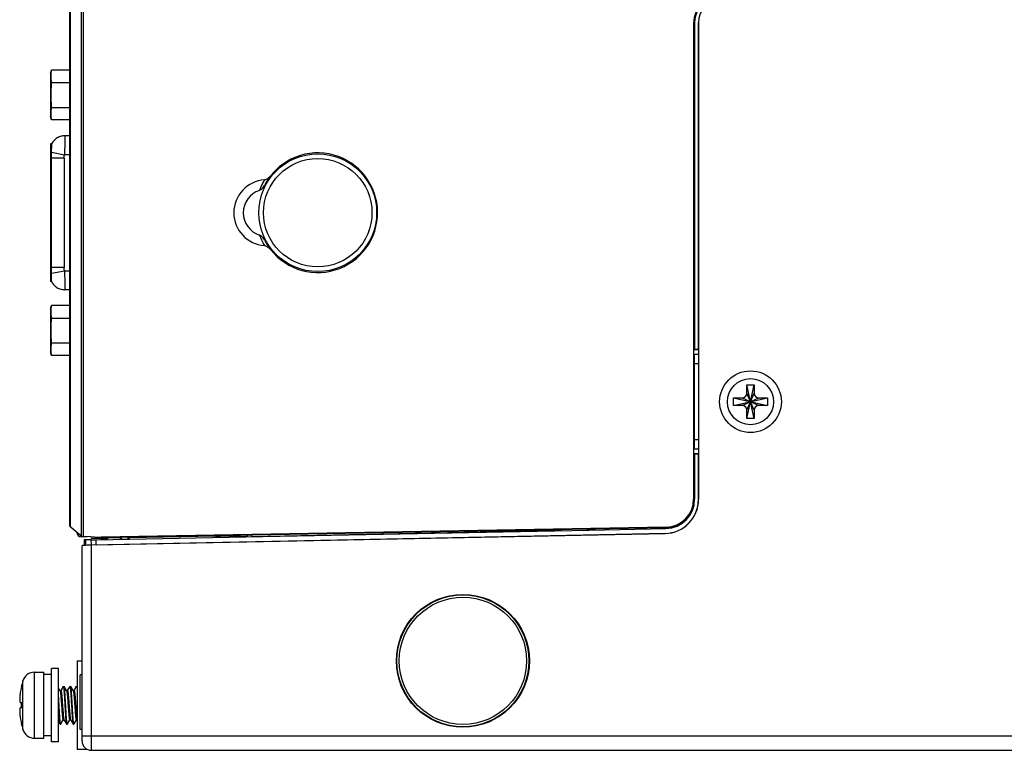
# Model space of a CAD drawing. Units: millimetres. Extents: x 1540 to 5621, y 253 to 1391.
# Drawn here: x 2356 to 2460, y 615 to 693 of the extents above; entities that cross this region are included whole.
import ezdxf

# ---------------------------------------------------------------- set-up
doc = ezdxf.new("R2010")
doc.units = ezdxf.units.MM
doc.header["$LTSCALE"] = 6
doc.layers.get('0').update_dxf_attribs({"linetype": 'CONTINUOUS'})
doc.layers.add('02___PRT_ALL_AXES', color=7, linetype='CONTINUOUS')
doc.layers.add('COLOR1', color=7, linetype='CONTINUOUS')

msp = doc.modelspace()

# ---------------------------------------------------------------- linework, layer by layer
at = {"color": 7, "linetype": 'Continuous'}
for p, q in [((2362.0909, 638.071), (2362.0909, 858.8078)), ((2362.2698, 858.8199), (2362.2698, 637.9977)), ((2360.8577, 639.1058), (2360.8577, 858.37)), ((2360.8893, 858.3747), (2360.8893, 639.0793)), ((2427.0461, 692.4718), (2427.0112, 692.4718)), ((2427.0112, 692.4718), (2427.0112, 641.9659)), ((2427.0461, 657.3268), (2427.0461, 692.4718)), ((2427.1161, 692.5567), (2427.1184, 692.5567)), ((2427.1161, 692.5567), (2427.1161, 657.8199)), ((2427.1184, 692.5567), (2427.1184, 657.8613)), ((2427.5161, 692.5547), (2427.5336, 692.5547)), ((2427.5161, 657.8693), (2427.5161, 692.5547)), ((2427.5336, 692.5547), (2427.5336, 641.9437)), ((2359.2523, 680.1157), (2359.2395, 680.1035)), ((2359.2567, 680.1199), (2359.2523, 680.1157)), ((2360.8577, 680.535), (2360.2991, 680.5352)), ((2358.8174, 679.6706), (2358.8131, 665.0706)), ((2358.9191, 679.6706), (2358.8174, 679.6706)), ((2358.9301, 679.6949), (2358.9174, 679.6706)), ((2358.917, 678.3206), (2358.817, 678.3206)), ((2358.9133, 665.9476), (2358.9172, 678.7935)), ((2360.2436, 678.1702), (2358.917, 678.1706)), ((2358.9172, 678.7935), (2360.2827, 678.5351)), ((2360.2436, 678.1702), (2360.2402, 666.5702)), ((2360.8577, 678.535), (2360.2827, 678.5352)), ((2358.8135, 666.4206), (2358.9135, 666.4206)), ((2360.2402, 666.5702), (2358.9135, 666.5706)), ((2358.9133, 665.9476), (2360.279, 666.2052)), ((2360.279, 666.2052), (2360.8577, 666.205)), ((2358.9147, 665.0706), (2358.8131, 665.0706)), ((2358.9131, 665.0706), (2358.9249, 665.0477)), ((2359.252, 664.6211), (2359.2475, 664.6253)), ((2360.8577, 664.205), (2360.2943, 664.2052)), ((2427.5161, 657.8199), (2427.0461, 657.8199)), ((2427.0776, 657.3111), (2427.0461, 657.3268)), ((2427.0776, 657.3111), (2427.0601, 656.3199)), ((2427.5161, 657.3111), (2427.0776, 657.3111)), ((2427.1184, 657.8653), (2427.1161, 657.8199)), ((2427.5161, 657.8653), (2427.1184, 657.8653)), ((2427.5161, 656.3199), (2427.0601, 656.3199)), ((2427.0601, 656.3199), (2427.0601, 648.3199)), ((2432.6461, 654.1199), (2433.4461, 654.1199)), ((2433.4461, 650.5199), (2432.6461, 654.1199)), ((2432.6461, 653.2199), (2432.6461, 654.1199)), ((2432.6461, 650.5199), (2433.4461, 654.1199)), ((2433.4461, 654.1199), (2433.4461, 653.2199)), ((2431.2461, 651.9199), (2434.8461, 652.7199)), ((2431.2461, 652.7199), (2432.1461, 652.7199)), ((2431.2461, 652.7199), (2434.8461, 651.9199)), ((2431.2461, 651.9199), (2431.2461, 652.7199)), ((2432.1461, 652.7199), (2433.9461, 651.9199)), ((2432.1461, 651.9199), (2433.9461, 652.7199)), ((2433.4461, 651.4199), (2432.6461, 653.2199)), ((2432.6461, 651.4199), (2433.4461, 653.2199)), ((2433.9461, 652.7199), (2434.8461, 652.7199)), ((2434.8461, 652.7199), (2434.8461, 651.9199)), ((2432.1461, 651.9199), (2431.2461, 651.9199)), ((2434.8461, 651.9199), (2433.9461, 651.9199)), ((2432.6461, 650.5199), (2432.6461, 651.4199)), ((2433.4461, 651.4199), (2433.4461, 650.5199)), ((2433.4461, 650.5199), (2432.6461, 650.5199)), ((2427.0601, 648.3199), (2427.5161, 648.3199)), ((2427.0601, 648.3199), (2427.0776, 647.3286)), ((2427.0461, 647.3129), (2427.0776, 647.3286)), ((2427.0461, 641.9659), (2427.0461, 647.3129)), ((2427.0461, 646.8199), (2427.5161, 646.8199)), ((2427.0776, 647.3286), (2427.5161, 647.3286)), ((2427.1184, 646.7745), (2427.1161, 646.8199)), ((2427.1161, 646.8199), (2427.1161, 641.9657)), ((2427.1184, 646.7745), (2427.5161, 646.7745)), ((2427.1184, 646.7705), (2427.1184, 641.9657)), ((2427.5161, 641.9437), (2427.5161, 646.7785)), ((2427.0112, 641.9659), (2427.0461, 641.9659)), ((2427.1184, 641.9657), (2427.1161, 641.9657)), ((2427.5336, 641.9437), (2427.5161, 641.9437)), ((2426.0065, 639.6009), (2426.0065, 639.6997)), ((2360.8577, 639.1058), (2362.1461, 638.0247)), ((2423.9889, 638.327), (2363.1461, 637.1025)), ((2363.6458, 637.13), (2423.9886, 638.3444)), ((2364.1461, 637.9199), (2424.0985, 638.9663)), ((2424.0979, 639.0012), (2364.1686, 637.9552)), ((2376.2461, 638.1311), (2376.2461, 638.0554)), ((2376.3237, 638.1324), (2376.3237, 638.0104)), ((2376.8237, 638.0178), (2376.8237, 638.1411)), ((2378.7761, 638.1752), (2378.7761, 638.0571)), ((2378.8741, 638.1769), (2378.8741, 637.9612)), ((2379.5146, 637.9672), (2415.9437, 638.7004)), ((2379.6782, 637.9932), (2379.7375, 638.192)), ((2379.6782, 637.9933), (2379.6782, 638.191)), ((2380.0882, 638.1981), (2380.1461, 638.0061)), ((2380.1461, 638.0061), (2413.0161, 638.6676)), ((2413.0477, 638.7734), (2413.0161, 638.6676)), ((2415.7441, 638.7191), (2415.7136, 638.82)), ((2415.7441, 638.7191), (2415.7441, 638.8205)), ((2415.7441, 638.7191), (2415.822, 638.7206)), ((2415.9437, 638.7004), (2415.822, 638.7206)), ((2415.9485, 638.7005), (2424.0786, 638.8641)), ((2416.5482, 638.7239), (2416.2077, 638.717)), ((2416.5482, 638.7239), (2416.6145, 638.8357)), ((2416.5482, 638.8345), (2416.5482, 638.7239)), ((2423.9886, 638.3444), (2423.9889, 638.327)), ((2424.0765, 638.9659), (2424.0786, 638.8641)), ((2424.0985, 638.9663), (2424.0979, 639.0012)), ((2362.6815, 637.9699), (2362.089, 637.9699)), ((2362.1461, 638.0247), (2362.2697, 638.0182)), ((2362.1461, 616.3199), (2362.1461, 637.065)), ((2363.0516, 637.9875), (2362.2698, 637.9977)), ((2362.3559, 637.6597), (2362.3559, 637.065)), ((2362.6551, 637.6737), (2362.5559, 637.6685)), ((2362.5559, 637.0875), (2362.5559, 637.6685)), ((2363.1355, 637.6737), (2362.6551, 637.6737)), ((2363.0516, 637.9772), (2363.1427, 637.9724)), ((2364.0275, 637.7985), (2363.1326, 637.7806)), ((2363.1459, 637.12), (2363.1326, 637.7806)), ((2363.1461, 615.3199), (2363.1461, 637.1025)), ((2363.5906, 637.7898), (2363.589, 637.9699)), ((2363.6354, 637.6477), (2379.5038, 637.967)), ((2363.6458, 637.13), (2363.6354, 637.6477)), ((2363.9708, 637.8199), (2363.9708, 637.9199)), ((2363.9865, 637.8199), (2363.9708, 637.8199)), ((2364.0275, 637.7981), (2364.0275, 637.9199)), ((2364.1686, 637.9552), (2364.1461, 637.9199)), ((2364.8564, 637.9323), (2364.8564, 637.8152)), ((2364.9332, 637.8282), (2364.8564, 637.8152)), ((2364.9332, 637.9336), (2364.9332, 637.8282)), ((2366.1872, 637.8534), (2364.9332, 637.8282)), ((2366.1872, 637.8534), (2366.1872, 637.9555)), ((2366.3348, 637.7088), (2366.1872, 637.8534)), ((2366.3348, 637.7088), (2366.3348, 637.9581)), ((2367.0197, 637.7226), (2366.3348, 637.7088)), ((2367.0197, 637.97), (2367.0197, 637.7226)), ((2367.0197, 637.7226), (2367.1672, 637.8731)), ((2376.2461, 638.0554), (2367.1672, 637.8731)), ((2367.1672, 637.9726), (2367.1672, 637.8731)), ((2376.3237, 638.0104), (2376.2461, 638.0554)), ((2378.7761, 638.0571), (2376.8237, 638.0178)), ((2378.8741, 637.9612), (2378.7761, 638.0571)), ((2379.145, 637.9666), (2378.8741, 637.9612)), ((2379.6749, 637.9937), (2379.5146, 637.9672)), ((2361.6461, 624.8099), (2362.1461, 624.8099)), ((2361.6461, 624.8099), (2361.6461, 615.4099)), ((2362.1461, 623.3453), (2361.9461, 623.3453)), ((2361.9461, 617.5448), (2361.9461, 623.3453)), ((2355.7078, 622.05), (2355.7119, 622.0478)), ((2359.8079, 621.6576), (2359.6461, 621.9359)), ((2359.8107, 621.6542), (2359.8079, 621.6576)), ((2360.1417, 622.1006), (2359.8844, 621.6576)), ((2360.5079, 621.6576), (2360.2506, 622.1006)), ((2360.5101, 621.6548), (2360.5079, 621.6575)), ((2360.8417, 622.1006), (2360.5844, 621.6576)), ((2361.2079, 621.6576), (2360.9506, 622.1006)), ((2361.2098, 621.6552), (2361.2079, 621.6575)), ((2361.5417, 622.1006), (2361.2844, 621.6576)), ((2355.5943, 620.4025), (2355.6292, 620.3998)), ((2355.6292, 620.3998), (2355.6805, 620.3959)), ((2355.6805, 620.3959), (2355.7113, 620.3935)), ((2355.7113, 620.3935), (2355.7119, 620.3934)), ((2361.4482, 620.4554), (2361.4963, 619.7875)), ((2355.6292, 619.8198), (2355.5943, 619.8172)), ((2355.6566, 619.8219), (2355.6292, 619.8198)), ((2355.6574, 619.822), (2355.6566, 619.8219)), ((2355.6805, 619.8238), (2355.6574, 619.822)), ((2355.7113, 619.8262), (2355.6805, 619.8238)), ((2355.7119, 619.8262), (2355.7113, 619.8262)), ((2359.6461, 618.3698), (2359.7917, 618.1191)), ((2359.9006, 618.1191), (2360.1579, 618.5621)), ((2360.2313, 618.5658), (2360.2345, 618.5619)), ((2360.2324, 618.5658), (2360.2344, 618.5621)), ((2360.2344, 618.5621), (2360.4917, 618.1191)), ((2360.6006, 618.1191), (2360.8579, 618.5621)), ((2360.9344, 618.5621), (2361.1917, 618.1191)), ((2361.3006, 618.1191), (2361.5579, 618.5621)), ((2355.7119, 618.1718), (2355.7078, 618.1696)), ((2362.1461, 617.5448), (2361.9461, 617.5448)), ((2561.5461, 616.8199), (2362.1461, 616.8199)), ((2362.7342, 615.4099), (2361.6461, 615.4099)), ((2363.1461, 615.3199), (2561.7025, 615.3199))]:
    msp.add_line(p, q, dxfattribs=at)
for points in [[(2359.2395, 680.1035), (2359.21, 680.0743), (2359.1792, 680.0423), (2359.1476, 680.0075), (2359.1155, 679.9703), (2359.0835, 679.9306), (2359.0515, 679.8884), (2359.0199, 679.8437), (2358.989, 679.7965), (2358.959, 679.7469), (2358.9301, 679.6949)], [(2360.2992, 680.5352), (2360.267, 680.5348), (2360.156, 680.5284), (2360.0435, 680.5134), (2359.9299, 680.4894), (2359.8168, 680.4562), (2359.7072, 680.4146), (2359.6021, 680.3651), (2359.5023, 680.3085), (2359.41, 680.2466), (2359.3258, 680.1812), (2359.2567, 680.1199)], [(2358.9249, 665.0477), (2358.9535, 664.996), (2358.9832, 664.9468), (2359.0138, 664.8999), (2359.0451, 664.8553), (2359.0768, 664.8132), (2359.1086, 664.7736), (2359.1404, 664.7365), (2359.1717, 664.7018), (2359.2023, 664.6698), (2359.2317, 664.6406), (2359.2475, 664.6253)], [(2359.252, 664.6211), (2359.3123, 664.5672), (2359.3945, 664.5021), (2359.4847, 664.4404), (2359.5822, 664.3836), (2359.6858, 664.3332), (2359.7946, 664.2903), (2359.9077, 664.2556), (2360.0231, 664.2298), (2360.1393, 664.2132), (2360.2555, 664.2057), (2360.2943, 664.2052)], [(2359.8369, 621.6403), (2359.827, 621.6433), (2359.8186, 621.6477), (2359.8127, 621.6522), (2359.8107, 621.6542)], [(2359.8601, 621.6414), (2359.8482, 621.6394), (2359.8369, 621.6403)], [(2359.8845, 621.6578), (2359.8838, 621.6568), (2359.8812, 621.6538), (2359.8765, 621.6497), (2359.8697, 621.6454), (2359.8601, 621.6415)], [(2360.5352, 621.6406), (2360.5255, 621.6439), (2360.5174, 621.6485), (2360.5118, 621.653), (2360.5101, 621.6548)], [(2360.5581, 621.6409), (2360.5463, 621.6394), (2360.5352, 621.6406)], [(2360.5844, 621.6576), (2360.5832, 621.656), (2360.5801, 621.6527), (2360.575, 621.6486), (2360.5679, 621.6445), (2360.5581, 621.6409)], [(2361.2645, 621.643), (2361.2544, 621.6401), (2361.2428, 621.6395), (2361.2322, 621.6414), (2361.2233, 621.645), (2361.2161, 621.6494), (2361.2113, 621.6536), (2361.2098, 621.6552)], [(2361.2844, 621.6577), (2361.2842, 621.6573), (2361.2825, 621.6552), (2361.2786, 621.6514), (2361.2725, 621.647), (2361.2645, 621.643)], [(2360.1579, 618.562), (2360.1582, 618.5625), (2360.1595, 618.5642), (2360.1628, 618.5675), (2360.1692, 618.5724), (2360.1786, 618.577), (2360.1892, 618.5797), (2360.2007, 618.58)], [(2360.2007, 618.58), (2360.2123, 618.5775), (2360.2216, 618.5733), (2360.2277, 618.569), (2360.2313, 618.5658)], [(2360.8579, 618.5621), (2360.8581, 618.5623), (2360.8591, 618.5636), (2360.8618, 618.5666), (2360.8673, 618.5711), (2360.8755, 618.5757), (2360.8851, 618.579), (2360.8962, 618.5803), (2360.908, 618.5788), (2360.9178, 618.5753), (2360.9249, 618.5711), (2360.9301, 618.567), (2360.9332, 618.5637), (2360.9344, 618.562)], [(2361.5579, 618.562), (2361.5584, 618.5627), (2361.56, 618.5647), (2361.5637, 618.5683), (2361.5708, 618.5733), (2361.581, 618.5778), (2361.5923, 618.5801), (2361.6041, 618.5796), (2361.6158, 618.5762), (2361.6246, 618.5714), (2361.6298, 618.5672)]]:
    msp.add_lwpolyline(points, dxfattribs=at)
for centre, radius in [((2387.1461, 672.3736), 6.25), ((2387.1461, 672.3736), 5.75), ((2433.0461, 652.3199), 3.2719), ((2402.5461, 624.8199), 7.0524), ((2402.5461, 624.8199), 7)]:
    msp.add_circle(centre, radius, dxfattribs=at)
for centre, radius, start, end in [((2430.0461, 692.4718), 3.0349, 91, 180), ((2430.0461, 692.4718), 3, 91, 180), ((2430.0161, 692.5567), 2.9, 91.152926, 180), ((2430.0161, 692.5567), 2.8977, 91.152926, 180), ((2429.9161, 692.5547), 2.4, 91.152926, 180), ((2429.9161, 692.5547), 2.3825, 91.152926, 180), ((2360.2206, 679.0938), 1.4077, 133.457376, 156.909381), ((2387.1461, 672.3736), 6.35, 217.892828, 152.794395), ((2381.7462, 672.3736), 3.5001, 94.013124, 265.986678), ((2386.5759, 672.7435), 5.9577, 149.861989, 160.331329), ((2386.7611, 672.6425), 6.1686, 148.505303, 149.914767), ((2381.7462, 672.3736), 2.5, 108.189138, 251.811055), ((2386.5026, 671.9732), 5.8784, 199.628268, 206.59198), ((2387.1461, 672.3736), 6.35, 207.203854, 217.891607), ((2386.7137, 672.0767), 6.1135, 206.573934, 211.502741), ((2360.2166, 665.6466), 1.4078, 203.056346, 226.502641), ((2432.1461, 653.2199), 0.5, 269.999998, 359.999997), ((2433.9461, 653.2199), 0.5, 179.999998, 269.999997), ((2432.1461, 651.4199), 0.5, 359.999998, 89.999997), ((2433.9461, 651.4199), 0.5, 89.999998, 179.999997), ((2423.9161, 641.9437), 3.6, 271.152926, 0), ((2423.9161, 641.9437), 3.6175, 271.152926, 0), ((2424.0161, 641.9657), 3.1023, 271.152926, 360), ((2424.0461, 641.9659), 2.9651, 271, 360), ((2424.0461, 641.9659), 3, 271, 0), ((2424.0161, 641.9657), 3.0909, 310.086517, 0), ((2431.7681, 651.9375), 13.6156, 244.612619, 244.96601), ((2362.089, 638.4699), 0.5, 180, 270), ((2364.1854, 629.7779), 8.0305, 90.280175, 91.126738), ((2379.8517, 629.1985), 8.7965, 91.130204, 94.608505), ((2362.3553, 620.4232), 6.8316, 171.758788, 172.180834), ((2364.5172, 620.11), 9.016, 171.425306, 171.758661), ((2364.5198, 620.1096), 9.0187, 167.588849, 171.424825), ((2365.5317, 620.1098), 9.824, 178.345631, 181.654369), ((2362.3554, 619.7965), 6.8317, 187.819178, 188.241213), ((2364.5172, 620.1096), 9.016, 188.241339, 188.574695), ((2364.5198, 620.1101), 9.0187, 188.575176, 192.411151), ((2361.6923, 618.5957), 0.0669, 208.932045, 210.16798), ((2363.1461, 616.3199), 1, 180, 270)]:
    msp.add_arc(centre, radius, start, end, dxfattribs=at)
for centre, major_axis, ratio, start_param, end_param in [((2415.9634, 632.2212), (-6.4406, 1.0721), 0.99553114, -1.44400794, -1.3849168), ((2363.1461, 637.1201), (1, 0.0551), 0.01742863, 3.14063231, 3.44793692), ((2363.6354, 637.6503), (0.4999, 0.0101), 0.00523604, -3.14159265, -1.57079633), ((2376.8237, 638.0204), (0.5, 0.0101), 0.00523498, -3.13297136, -1.57090168)]:
    msp.add_ellipse(centre, major_axis=major_axis, ratio=ratio, start_param=start_param, end_param=end_param, dxfattribs=at)
for points, knots in [([(2360.2992, 680.5352), (2360.303, 680.5351), (2360.3076, 680.5171), (2360.3115, 680.4922), (2360.3154, 680.4421), (2360.3182, 680.3771), (2360.3203, 680.293), (2360.3215, 680.1925), (2360.3219, 680.0759), (2360.3211, 679.8919), (2360.3178, 679.6316), (2360.3105, 679.2903), (2360.2992, 678.92), (2360.2888, 678.6651), (2360.2827, 678.5352)], [0, 0, 0, 0, 0.00575103, 0.02037164, 0.04429003, 0.0773505, 0.11927955, 0.16967297, 0.22806544, 0.2938835, 0.44522334, 0.61787861, 0.80520362, 1, 1, 1, 1]), ([(2358.9172, 678.7935), (2358.9206, 678.8948), (2358.9252, 679.0807), (2358.929, 679.3289), (2358.9292, 679.5116), (2358.9289, 679.6101), (2358.9256, 679.6459)], [0, 0, 0, 0, 0.35670862, 0.65425084, 0.87340719, 1, 1, 1, 1]), ([(2358.9256, 679.6459), (2358.9251, 679.6521), (2358.9242, 679.6588), (2358.9215, 679.6706), (2358.9191, 679.6706)], [0, 0, 0, 0, 0.720868, 1, 1, 1, 1]), ([(2360.2437, 678.1702), (2360.2437, 678.1996), (2360.2475, 678.3221), (2360.2655, 678.4437), (2360.2828, 678.5351)], [0, 0, 0, 0, 0.2404231, 1, 1, 1, 1]), ([(2382.135, 676.2737), (2382.0174, 676.1226), (2381.8161, 675.9406), (2381.5654, 675.8696), (2381.5012, 675.8651)], [0, 0, 0, 0, 0.748403, 1, 1, 1, 1]), ([(2380.9658, 674.7487), (2381.0264, 674.7686), (2381.2517, 674.8937), (2381.4117, 675.1076), (2381.4985, 675.2766)], [0, 0, 0, 0, 0.25138723, 1, 1, 1, 1]), ([(2381.4985, 669.4707), (2381.4117, 669.6396), (2381.2517, 669.8536), (2381.0264, 669.9786), (2380.9658, 669.9985)], [0, 0, 0, 0, 0.74861149, 1, 1, 1, 1]), ([(2381.5012, 668.8822), (2381.5654, 668.8776), (2381.8161, 668.8066), (2382.0174, 668.6246), (2382.135, 668.4735)], [0, 0, 0, 0, 0.25159498, 1, 1, 1, 1]), ([(2360.2791, 666.2052), (2360.2731, 666.2369), (2360.2521, 666.3575), (2360.2403, 666.48), (2360.2403, 666.5702)], [0, 0, 0, 0, 0.26356679, 1, 1, 1, 1]), ([(2358.9213, 665.0952), (2358.9246, 665.1311), (2358.9249, 665.2295), (2358.9249, 665.4122), (2358.9212, 665.6605), (2358.9167, 665.8463), (2358.9133, 665.9476)], [0, 0, 0, 0, 0.126599, 0.34575689, 0.6432966, 1, 1, 1, 1]), ([(2360.279, 666.2052), (2360.2851, 666.0752), (2360.2953, 665.8203), (2360.3064, 665.45), (2360.3135, 665.1086), (2360.3166, 664.8483), (2360.3173, 664.6644), (2360.3168, 664.5477), (2360.3156, 664.4472), (2360.3134, 664.3631), (2360.3106, 664.2982), (2360.3067, 664.2481), (2360.3028, 664.2232), (2360.2981, 664.2052), (2360.2943, 664.2052)], [0, 0, 0, 0, 0.19480195, 0.38213252, 0.55479089, 0.70613121, 0.77194885, 0.83034051, 0.88073261, 0.92265987, 0.95571836, 0.97963416, 0.99425157, 1, 1, 1, 1]), ([(2358.9147, 665.0706), (2358.9171, 665.0706), (2358.9199, 665.0823), (2358.9207, 665.089), (2358.9213, 665.0952)], [0, 0, 0, 0, 0.27930595, 1, 1, 1, 1]), ([(2415.9485, 638.7005), (2415.9985, 638.7016), (2416.085, 638.7045), (2416.1717, 638.7106), (2416.2077, 638.717)], [0, 0, 0, 0, 0.57778608, 1, 1, 1, 1]), ([(2363.1448, 637.1025), (2363.0416, 637.0968), (2362.7244, 637.0812), (2362.4071, 637.0623), (2362.193, 637.0623)], [0, 0, 0, 0, 0.32564171, 1, 1, 1, 1]), ([(2362.5559, 637.6685), (2362.5324, 637.6672), (2362.4895, 637.6662), (2362.4272, 637.6591), (2362.3908, 637.6672), (2362.3588, 637.6528), (2362.356, 637.6595)], [0, 0, 0, 0, 0.35267682, 0.65617868, 0.89069238, 1, 1, 1, 1]), ([(2363.0516, 637.9875), (2363.2376, 637.9777), (2363.6093, 637.9453), (2363.9823, 637.9519), (2364.1686, 637.9552)], [0, 0, 0, 0, 0.4999273, 1, 1, 1, 1]), ([(2379.145, 637.9666), (2379.1563, 637.9661), (2379.2759, 637.9625), (2379.3956, 637.9648), (2379.5038, 637.967)], [0, 0, 0, 0, 0.09518938, 1, 1, 1, 1]), ([(2359.8079, 621.6576), (2359.8083, 621.6569), (2359.81, 621.6539), (2359.8114, 621.6508), (2359.8125, 621.6484)], [0, 0, 0, 0, 0.22879781, 1, 1, 1, 1]), ([(2359.8125, 621.6484), (2359.8131, 621.647), (2359.8156, 621.6409), (2359.8178, 621.6346), (2359.8194, 621.6297)], [0, 0, 0, 0, 0.22439847, 1, 1, 1, 1]), ([(2359.8194, 621.6297), (2359.8235, 621.6166), (2359.8313, 621.5856), (2359.8466, 621.5065), (2359.8643, 621.3768), (2359.8847, 621.1883), (2359.9137, 620.867), (2359.9405, 620.5111), (2359.9675, 620.1336), (2359.9883, 619.8423), (2360.009, 619.5606), (2360.0297, 619.2987), (2360.0475, 619.0971), (2360.0621, 618.9528), (2360.0726, 618.8595), (2360.083, 618.7774), (2360.0934, 618.7074), (2360.1037, 618.6499), (2360.1128, 618.6102), (2360.1203, 618.5853), (2360.1255, 618.5715), (2360.1307, 618.5611), (2360.1358, 618.5541), (2360.1415, 618.55), (2360.148, 618.5504), (2360.1535, 618.5551), (2360.1564, 618.5594), (2360.1579, 618.562)], [0, 0, 0, 0, 0.01323328, 0.03062774, 0.07739382, 0.13879626, 0.21269518, 0.3871367, 0.48145311, 0.57604586, 0.66753109, 0.75263861, 0.82833245, 0.86179222, 0.89192694, 0.91846901, 0.94119707, 0.95992155, 0.97451648, 0.98024435, 0.98493287, 0.98860914, 0.9913419, 0.99331899, 0.99501498, 0.9971051, 1, 1, 1, 1]), ([(2359.8845, 621.6578), (2359.886, 621.6604), (2359.8889, 621.6647), (2359.8945, 621.6693), (2359.901, 621.6696), (2359.9067, 621.6653), (2359.9119, 621.658), (2359.9171, 621.6473), (2359.9223, 621.6332), (2359.9299, 621.6077), (2359.9391, 621.5672), (2359.9495, 621.5087), (2359.9599, 621.4374), (2359.9704, 621.354), (2359.981, 621.2592), (2359.9957, 621.1128), (2360.0136, 620.9086), (2360.0344, 620.6434), (2360.0553, 620.3589), (2360.0763, 620.0652), (2360.0972, 619.7732), (2360.1181, 619.4935), (2360.1389, 619.2362), (2360.1596, 619.0108), (2360.1801, 618.8254), (2360.1979, 618.6991), (2360.2134, 618.6234), (2360.2212, 618.5943), (2360.2255, 618.5822)], [0, 0, 0, 0, 0.00288619, 0.00496473, 0.00666663, 0.00868135, 0.01147498, 0.01523057, 0.02001376, 0.02584933, 0.04069651, 0.05971924, 0.08278411, 0.10969664, 0.14022741, 0.17410195, 0.25064691, 0.33657505, 0.42877591, 0.52390537, 0.61851063, 0.70915837, 0.7925622, 0.86570618, 0.92596233, 0.97120721, 0.98771633, 1, 1, 1, 1]), ([(2360.1417, 622.1006), (2360.1425, 622.102), (2360.145, 622.1059), (2360.1492, 622.1098), (2360.1524, 622.1098)], [0, 0, 0, 0, 0.33619456, 1, 1, 1, 1]), ([(2360.1524, 622.1098), (2360.1572, 622.1098), (2360.1639, 622.1002), (2360.1695, 622.0871), (2360.1776, 622.0613), (2360.1867, 622.0179), (2360.1974, 621.9518), (2360.208, 621.8681), (2360.2188, 621.7675), (2360.2296, 621.6509), (2360.2447, 621.467), (2360.2632, 621.2068), (2360.2845, 620.8654), (2360.3059, 620.495), (2360.3201, 620.2399), (2360.3274, 620.1098)], [0, 0, 0, 0, 0.00723734, 0.01379085, 0.02255405, 0.04684726, 0.08012122, 0.12213691, 0.17252973, 0.23083203, 0.29650134, 0.44736276, 0.61938204, 0.80597043, 1, 1, 1, 1]), ([(2360.2506, 622.1006), (2360.2498, 622.102), (2360.2473, 622.1059), (2360.2431, 622.1098), (2360.2399, 622.1098)], [0, 0, 0, 0, 0.33619578, 1, 1, 1, 1]), ([(2360.4149, 620.1098), (2360.4081, 620.232), (2360.3947, 620.4723), (2360.3745, 620.8224), (2360.3544, 621.1485), (2360.3344, 621.4393), (2360.317, 621.6551), (2360.3027, 621.8028), (2360.2926, 621.8927), (2360.2825, 621.9674), (2360.2727, 622.0266), (2360.2629, 622.0694), (2360.2553, 622.0925), (2360.2506, 622.1006)], [0, 0, 0, 0, 0.18357719, 0.3609522, 0.52614354, 0.6735716, 0.798293, 0.85080242, 0.89614423, 0.9339585, 0.96395657, 0.98596636, 1, 1, 1, 1]), ([(2360.5079, 621.6575), (2360.509, 621.6557), (2360.5139, 621.6461), (2360.5174, 621.6359), (2360.52, 621.6277)], [0, 0, 0, 0, 0.20195299, 1, 1, 1, 1]), ([(2360.52, 621.6277), (2360.5242, 621.6143), (2360.5319, 621.5828), (2360.5471, 621.5029), (2360.5649, 621.3724), (2360.5852, 621.1831), (2360.6142, 620.8615), (2360.6409, 620.5056), (2360.6679, 620.1285), (2360.6886, 619.8378), (2360.7093, 619.5569), (2360.73, 619.2957), (2360.7477, 619.0948), (2360.7623, 618.951), (2360.7728, 618.8581), (2360.7832, 618.7764), (2360.7935, 618.7066), (2360.8038, 618.6494), (2360.8129, 618.6099), (2360.8204, 618.585), (2360.8256, 618.5714), (2360.8307, 618.561), (2360.8359, 618.554), (2360.8416, 618.55), (2360.848, 618.5505), (2360.8535, 618.5552), (2360.8564, 618.5595), (2360.8579, 618.5621)], [0, 0, 0, 0, 0.01346866, 0.03108141, 0.07822021, 0.13990074, 0.21397985, 0.38850461, 0.48274404, 0.57720014, 0.6685066, 0.75341188, 0.8288987, 0.86225875, 0.89229896, 0.91875369, 0.94140324, 0.96005951, 0.974598, 0.98030248, 0.9849708, 0.98863059, 0.99135122, 0.99332111, 0.99501554, 0.99710626, 1, 1, 1, 1]), ([(2360.5844, 621.6576), (2360.586, 621.6603), (2360.5889, 621.6647), (2360.5947, 621.6694), (2360.6015, 621.6695), (2360.6072, 621.6647), (2360.6125, 621.6569), (2360.6179, 621.6455), (2360.6232, 621.6305), (2360.631, 621.6034), (2360.6404, 621.5606), (2360.6511, 621.4987), (2360.6618, 621.4235), (2360.6726, 621.3356), (2360.6834, 621.236), (2360.6985, 621.0825), (2360.7168, 620.8691), (2360.7382, 620.5932), (2360.7597, 620.2987), (2360.7811, 619.997), (2360.8026, 619.6996), (2360.824, 619.418), (2360.8453, 619.1629), (2360.8664, 618.9441), (2360.8849, 618.7886), (2360.9004, 618.6887), (2360.911, 618.6335), (2360.9215, 618.5926), (2360.9296, 618.5703), (2360.9344, 618.5621)], [0, 0, 0, 0, 0.00294721, 0.00505215, 0.00678558, 0.00888526, 0.01182389, 0.01578021, 0.02081667, 0.02695595, 0.04255443, 0.06250589, 0.08665887, 0.11479613, 0.14666402, 0.18195976, 0.26147755, 0.35033063, 0.44513012, 0.54225407, 0.63798979, 0.72867878, 0.81086016, 0.8814084, 0.93766471, 0.95976622, 0.97758184, 0.99099433, 1, 1, 1, 1]), ([(2360.8417, 622.1006), (2360.8425, 622.102), (2360.845, 622.1059), (2360.8492, 622.1098), (2360.8524, 622.1098)], [0, 0, 0, 0, 0.33619523, 1, 1, 1, 1]), ([(2360.8524, 622.1098), (2360.8572, 622.1098), (2360.8639, 622.1002), (2360.8695, 622.0871), (2360.8776, 622.0613), (2360.8867, 622.0179), (2360.8974, 621.9518), (2360.908, 621.8681), (2360.9188, 621.7675), (2360.9296, 621.6509), (2360.9447, 621.467), (2360.9632, 621.2068), (2360.9845, 620.8654), (2361.0059, 620.495), (2361.0201, 620.2399), (2361.0274, 620.1098)], [0, 0, 0, 0, 0.00723734, 0.01379085, 0.02255407, 0.0468473, 0.08012128, 0.12213695, 0.17252975, 0.23083202, 0.2965013, 0.44736263, 0.61938186, 0.80597031, 1, 1, 1, 1]), ([(2360.9506, 622.1006), (2360.9498, 622.102), (2360.9473, 622.1059), (2360.9431, 622.1098), (2360.9399, 622.1098)], [0, 0, 0, 0, 0.33625371, 1, 1, 1, 1]), ([(2360.9732, 622.021), (2360.9701, 622.0377), (2360.9642, 622.0646), (2360.9559, 622.0914), (2360.9506, 622.1006)], [0, 0, 0, 0, 0.61651516, 1, 1, 1, 1]), ([(2361.1149, 620.1098), (2361.1033, 620.3182), (2361.0812, 620.7142), (2361.0522, 621.19), (2361.0277, 621.5253), (2361.0106, 621.7274), (2360.9935, 621.8888), (2360.9806, 621.9821), (2360.9732, 622.021)], [0, 0, 0, 0, 0.32663154, 0.62064212, 0.74604094, 0.85272962, 0.93806572, 1, 1, 1, 1]), ([(2361.2079, 621.6575), (2361.2121, 621.6504), (2361.2194, 621.6313), (2361.2247, 621.6117), (2361.2275, 621.6001)], [0, 0, 0, 0, 0.40882909, 1, 1, 1, 1]), ([(2361.2275, 621.6001), (2361.2363, 621.5638), (2361.2514, 621.4746), (2361.2711, 621.3187), (2361.291, 621.1215), (2361.3193, 620.7967), (2361.3454, 620.4422), (2361.372, 620.0703), (2361.3923, 619.787), (2361.4125, 619.5147), (2361.4328, 619.2628), (2361.4501, 619.0696), (2361.4644, 618.9317), (2361.4746, 618.8428), (2361.4848, 618.7648), (2361.4949, 618.6982), (2361.505, 618.6438), (2361.5138, 618.6063), (2361.5212, 618.5828), (2361.5263, 618.5699), (2361.5313, 618.5601), (2361.5363, 618.5536), (2361.542, 618.5499), (2361.5482, 618.5506), (2361.5535, 618.5552), (2361.5564, 618.5594), (2361.5578, 618.562)], [0, 0, 0, 0, 0.03624544, 0.08758235, 0.15236085, 0.22841398, 0.40374376, 0.49705727, 0.58992957, 0.6791971, 0.76182191, 0.83499864, 0.86725534, 0.89625754, 0.92176041, 0.94356308, 0.96149408, 0.97544326, 0.9809082, 0.98537599, 0.9888763, 0.99148207, 0.9933874, 0.99506349, 0.99714272, 1, 1, 1, 1]), ([(2361.2844, 621.6576), (2361.286, 621.6604), (2361.2891, 621.6651), (2361.2956, 621.6699), (2361.303, 621.6688), (2361.3089, 621.6626), (2361.3146, 621.6529), (2361.3204, 621.639), (2361.3261, 621.621), (2361.3296, 621.6075), (2361.3314, 621.6001)], [0, 0, 0, 0, 0.10058833, 0.17078139, 0.23104053, 0.31000958, 0.42285814, 0.57464144, 0.76689029, 1, 1, 1, 1]), ([(2361.3314, 621.6001), (2361.3373, 621.576), (2361.348, 621.5195), (2361.3688, 621.3762), (2361.3931, 621.1462), (2361.421, 620.8212), (2361.4389, 620.5828), (2361.4482, 620.4554)], [0, 0, 0, 0, 0.06450987, 0.14983813, 0.37717213, 0.66707988, 1, 1, 1, 1]), ([(2361.5417, 622.1006), (2361.5425, 622.102), (2361.545, 622.1059), (2361.5492, 622.1098), (2361.5524, 622.1098)], [0, 0, 0, 0, 0.33631349, 1, 1, 1, 1]), ([(2361.5524, 622.1098), (2361.5557, 622.1098), (2361.5637, 622.102), (2361.5704, 622.0845), (2361.5788, 622.0563), (2361.5833, 622.0339), (2361.5857, 622.021)], [0, 0, 0, 0, 0.10306509, 0.29524922, 0.59357165, 1, 1, 1, 1]), ([(2355.5872, 621.3526), (2355.5707, 621.2324), (2355.5512, 621.0579), (2355.5374, 620.8355), (2355.5344, 620.6948), (2355.5375, 620.5919), (2355.5443, 620.5229), (2355.5505, 620.4824), (2355.5588, 620.4493), (2355.5689, 620.4217), (2355.5836, 620.4033), (2355.5943, 620.4025)], [0, 0, 0, 0, 0.37614645, 0.54380894, 0.69078166, 0.81245513, 0.86270456, 0.90533289, 0.94002968, 0.96684332, 1, 1, 1, 1]), ([(2359.7149, 620.1098), (2359.7092, 620.2123), (2359.6876, 620.5981), (2359.6655, 620.984), (2359.6461, 621.2672)], [0, 0, 0, 0, 0.26547503, 1, 1, 1, 1]), ([(2355.5943, 619.8172), (2355.5836, 619.8163), (2355.5689, 619.798), (2355.5588, 619.7703), (2355.5505, 619.7373), (2355.5443, 619.6967), (2355.5375, 619.6278), (2355.5344, 619.5249), (2355.5374, 619.3841), (2355.5512, 619.1617), (2355.5707, 618.9873), (2355.5872, 618.8671)], [0, 0, 0, 0, 0.0331568, 0.05996992, 0.09466617, 0.13729313, 0.18754273, 0.30921662, 0.45618899, 0.62385258, 1, 1, 1, 1]), ([(2359.6461, 619.7748), (2359.6521, 619.6694), (2359.6638, 619.4645), (2359.6817, 619.1683), (2359.6996, 618.8972), (2359.7174, 618.6584), (2359.735, 618.4581), (2359.7504, 618.3179), (2359.7634, 618.2291), (2359.7722, 618.1808), (2359.7809, 618.1453), (2359.7876, 618.126), (2359.7917, 618.1191)], [0, 0, 0, 0, 0.19022395, 0.37004992, 0.53472268, 0.67989141, 0.80173807, 0.89708663, 0.93405006, 0.96356851, 0.98553557, 1, 1, 1, 1]), ([(2359.8899, 618.1098), (2359.885, 618.1098), (2359.8784, 618.1194), (2359.8728, 618.1326), (2359.8646, 618.1584), (2359.8555, 618.2017), (2359.8449, 618.2678), (2359.8342, 618.3515), (2359.8235, 618.4521), (2359.8127, 618.5687), (2359.7975, 618.7526), (2359.7791, 619.0128), (2359.7578, 619.3542), (2359.7363, 619.7246), (2359.7221, 619.9798), (2359.7149, 620.1098)], [0, 0, 0, 0, 0.00723735, 0.01379085, 0.02255408, 0.04684733, 0.08012131, 0.12213697, 0.17252977, 0.23083203, 0.2965013, 0.4473626, 0.61938178, 0.80597025, 1, 1, 1, 1]), ([(2360.3274, 620.1098), (2360.3342, 619.9876), (2360.3476, 619.7474), (2360.3677, 619.3972), (2360.3879, 619.0712), (2360.4079, 618.7803), (2360.4252, 618.5645), (2360.4396, 618.4169), (2360.4497, 618.327), (2360.4597, 618.2522), (2360.4696, 618.1931), (2360.4794, 618.1503), (2360.487, 618.1272), (2360.4917, 618.1191)], [0, 0, 0, 0, 0.18357725, 0.36095228, 0.52614356, 0.67357159, 0.79829297, 0.85080238, 0.89614418, 0.93395845, 0.96395653, 0.98596634, 1, 1, 1, 1]), ([(2360.5899, 618.1098), (2360.585, 618.1098), (2360.5784, 618.1194), (2360.5728, 618.1326), (2360.5646, 618.1584), (2360.5555, 618.2017), (2360.5449, 618.2678), (2360.5342, 618.3515), (2360.5235, 618.4521), (2360.5127, 618.5687), (2360.4975, 618.7526), (2360.4791, 619.0128), (2360.4578, 619.3542), (2360.4363, 619.7246), (2360.4221, 619.9798), (2360.4149, 620.1098)], [0, 0, 0, 0, 0.00723734, 0.01379084, 0.02255405, 0.04684727, 0.08012124, 0.12213692, 0.17252972, 0.23083201, 0.29650131, 0.44736271, 0.61938194, 0.80597036, 1, 1, 1, 1]), ([(2361.0274, 620.1098), (2361.0342, 619.9876), (2361.0476, 619.7474), (2361.0677, 619.3972), (2361.0879, 619.0712), (2361.1079, 618.7803), (2361.1252, 618.5645), (2361.1396, 618.4169), (2361.1497, 618.327), (2361.1597, 618.2522), (2361.1696, 618.1931), (2361.1794, 618.1503), (2361.187, 618.1272), (2361.1917, 618.1191)], [0, 0, 0, 0, 0.18357715, 0.36095212, 0.52614345, 0.67357157, 0.79829302, 0.85080246, 0.89614426, 0.93395854, 0.9639566, 0.98596637, 1, 1, 1, 1]), ([(2361.2899, 618.1098), (2361.285, 618.1098), (2361.2784, 618.1194), (2361.2728, 618.1326), (2361.2646, 618.1584), (2361.2555, 618.2017), (2361.2449, 618.2678), (2361.2342, 618.3515), (2361.2235, 618.4521), (2361.2127, 618.5687), (2361.1975, 618.7526), (2361.1791, 619.0128), (2361.1578, 619.3542), (2361.1363, 619.7246), (2361.1221, 619.9798), (2361.1149, 620.1098)], [0, 0, 0, 0, 0.00723735, 0.01379086, 0.02255413, 0.04684743, 0.08012128, 0.12213662, 0.17252912, 0.23083107, 0.29650013, 0.44736122, 0.61938057, 0.80596955, 1, 1, 1, 1]), ([(2361.4963, 619.7875), (2361.5072, 619.6382), (2361.5234, 619.4225), (2361.5468, 619.1482), (2361.5636, 618.9734), (2361.5803, 618.8256), (2361.5968, 618.7081), (2361.6112, 618.6305), (2361.6237, 618.586), (2361.6301, 618.5697), (2361.6337, 618.5633)], [0, 0, 0, 0, 0.36393942, 0.52586594, 0.66924771, 0.79074579, 0.88757961, 0.95765966, 0.98229103, 1, 1, 1, 1]), ([(2360.2255, 618.5822), (2360.2261, 618.5807), (2360.2281, 618.5751), (2360.2304, 618.5696), (2360.2324, 618.5658)], [0, 0, 0, 0, 0.27843765, 1, 1, 1, 1]), ([(2359.7917, 618.1191), (2359.7925, 618.1177), (2359.795, 618.1137), (2359.7992, 618.1098), (2359.8024, 618.1098)], [0, 0, 0, 0, 0.33619524, 1, 1, 1, 1]), ([(2359.9006, 618.1191), (2359.8998, 618.1177), (2359.8973, 618.1137), (2359.8931, 618.1098), (2359.8899, 618.1098)], [0, 0, 0, 0, 0.33619549, 1, 1, 1, 1]), ([(2360.4917, 618.1191), (2360.4925, 618.1177), (2360.495, 618.1137), (2360.4992, 618.1098), (2360.5024, 618.1098)], [0, 0, 0, 0, 0.33619553, 1, 1, 1, 1]), ([(2360.6006, 618.1191), (2360.5998, 618.1177), (2360.5973, 618.1137), (2360.5931, 618.1098), (2360.5899, 618.1098)], [0, 0, 0, 0, 0.3361948, 1, 1, 1, 1]), ([(2361.1917, 618.1191), (2361.1925, 618.1177), (2361.195, 618.1137), (2361.1992, 618.1098), (2361.2024, 618.1098)], [0, 0, 0, 0, 0.3361962, 1, 1, 1, 1]), ([(2361.3006, 618.1191), (2361.2998, 618.1177), (2361.2973, 618.1137), (2361.2931, 618.1098), (2361.2899, 618.1098)], [0, 0, 0, 0, 0.33619605, 1, 1, 1, 1])]:
    msp.add_open_spline(points, degree=3, knots=knots, dxfattribs=at)
msp.add_open_spline([(2364.1461, 637.8083), (2364.3829, 637.8096), (2364.6197, 637.8021), (2364.8564, 637.8068)], degree=3, dxfattribs=at)
at = {"layer": '02___PRT_ALL_AXES', "color": 7, "linetype": 'Continuous'}
for p, q in [((2357.1171, 623.6098), (2358.0961, 623.6098)), ((2357.1171, 616.6098), (2357.1171, 623.6098)), ((2358.0961, 616.6099), (2358.0961, 623.6098)), ((2359.6461, 624.0098), (2358.8961, 624.0098)), ((2358.8961, 616.2099), (2358.8961, 624.0098)), ((2359.6461, 616.2099), (2359.6461, 624.0098)), ((2355.8713, 617.5384), (2355.8713, 622.6812)), ((2358.8961, 623.3598), (2358.0961, 623.3598)), ((2360.1524, 622.1098), (2360.2399, 622.1098)), ((2360.8524, 622.1098), (2360.9399, 622.1098)), ((2361.5524, 622.1098), (2361.6399, 622.1098)), ((2359.8024, 618.1098), (2359.8899, 618.1098)), ((2360.5024, 618.1098), (2360.5899, 618.1098)), ((2361.2024, 618.1098), (2361.2899, 618.1098)), ((2357.1171, 616.6098), (2358.0961, 616.6098)), ((2358.8961, 616.8598), (2358.0961, 616.8598)), ((2359.6461, 616.2098), (2358.8961, 616.2098))]:
    msp.add_line(p, q, dxfattribs=at)
for centre, radius in [((2433.0461, 652.3199), 2.45), ((2402.5461, 624.8199), 6.75)]:
    msp.add_circle(centre, radius, dxfattribs=at)
for centre, radius, start, end in [((2357.1171, 622.3098), 1.3, 90, 163.39845), ((2364.4961, 620.1098), 9, 163.39845, 167.55053), ((2364.4961, 620.1098), 9, 192.44947, 196.60155), ((2357.1171, 617.9098), 1.3, 196.60155, 270)]:
    msp.add_arc(centre, radius, start, end, dxfattribs=at)
at = {"layer": 'COLOR1', "color": 7, "linetype": 'Continuous'}
for p, q in [((2358.8196, 687.1156), (2358.9082, 687.5156)), ((2360.8577, 687.515), (2358.9082, 687.5156)), ((2358.8196, 687.1156), (2358.8183, 682.6156)), ((2358.9078, 686.1906), (2360.8577, 686.19)), ((2358.907, 683.5406), (2360.8577, 683.54)), ((2358.9066, 682.2156), (2358.8183, 682.6156)), ((2360.8577, 682.215), (2358.9066, 682.2156)), ((2358.8122, 662.1256), (2358.8108, 657.6256)), ((2358.8122, 662.1256), (2358.9008, 662.5256)), ((2360.8577, 662.525), (2358.9008, 662.5256)), ((2358.9004, 661.2006), (2360.8577, 661.2)), ((2358.8996, 658.5506), (2360.8577, 658.55)), ((2358.8992, 657.2256), (2358.8108, 657.6256)), ((2360.8577, 657.225), (2358.8992, 657.2256))]:
    msp.add_line(p, q, dxfattribs=at)
for points, knots in [([(2358.9082, 687.5156), (2358.884, 687.4063), (2358.8443, 687.1868), (2358.8222, 686.8531), (2358.8441, 686.5194), (2358.8837, 686.2998), (2358.9078, 686.1906)], [0, 0, 0, 0, 0.25122329, 0.5, 0.74877669, 1, 1, 1, 1]), ([(2358.9078, 686.1906), (2358.8834, 685.9706), (2358.8436, 685.5296), (2358.8217, 684.8656), (2358.8432, 684.2016), (2358.8828, 683.7605), (2358.907, 683.5406)], [0, 0, 0, 0, 0.25000557, 0.5, 0.74999442, 1, 1, 1, 1]), ([(2358.907, 683.5406), (2358.8828, 683.4313), (2358.8431, 683.2118), (2358.821, 682.8781), (2358.8429, 682.5444), (2358.8825, 682.3248), (2358.9066, 682.2156)], [0, 0, 0, 0, 0.25122329, 0.5, 0.74877669, 1, 1, 1, 1]), ([(2358.9008, 662.5256), (2358.8766, 662.4163), (2358.8368, 662.1968), (2358.8147, 661.8631), (2358.8366, 661.5294), (2358.8762, 661.3098), (2358.9004, 661.2006)], [0, 0, 0, 0, 0.25122329, 0.5, 0.74877669, 1, 1, 1, 1]), ([(2358.9004, 661.2006), (2358.876, 660.9806), (2358.8361, 660.5396), (2358.8142, 659.8756), (2358.8358, 659.2116), (2358.8753, 658.7705), (2358.8996, 658.5506)], [0, 0, 0, 0, 0.25000557, 0.5, 0.74999442, 1, 1, 1, 1]), ([(2358.8996, 658.5506), (2358.8754, 658.4413), (2358.8356, 658.2218), (2358.8136, 657.8881), (2358.8354, 657.5544), (2358.875, 657.3348), (2358.8992, 657.2256)], [0, 0, 0, 0, 0.25122329, 0.5, 0.74877669, 1, 1, 1, 1])]:
    msp.add_open_spline(points, degree=3, knots=knots, dxfattribs=at)

doc.saveas('drawing.dxf')
